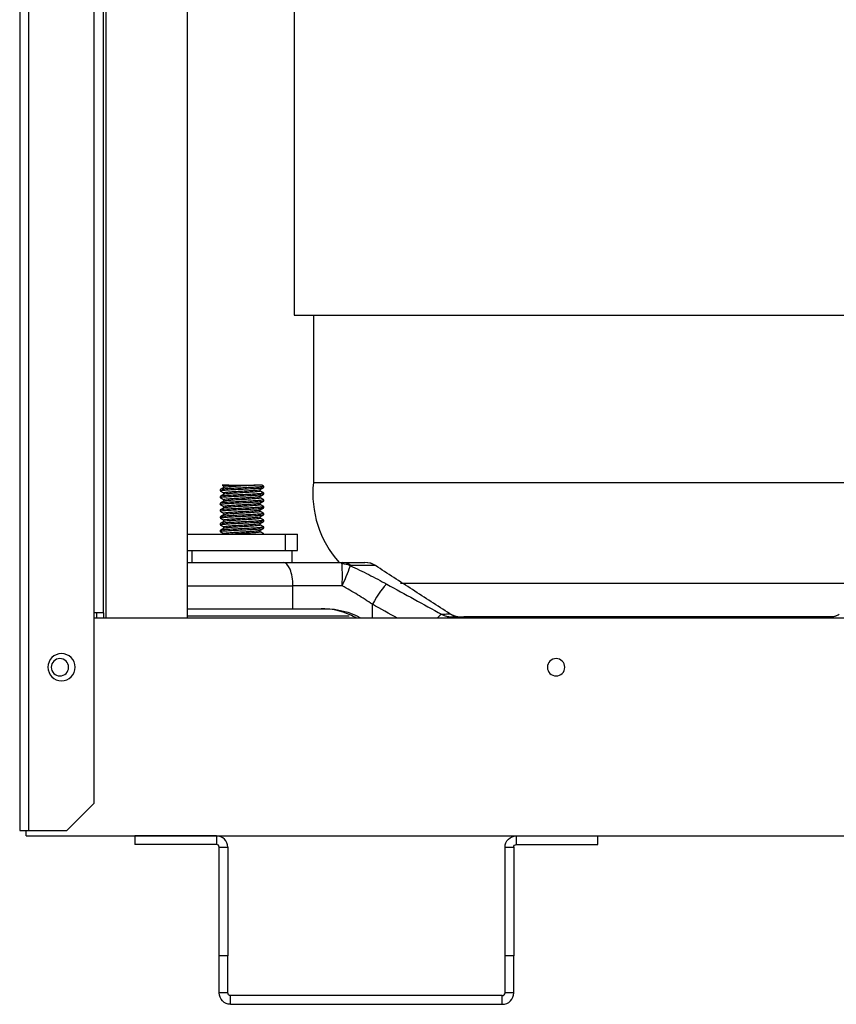
# Model space of a CAD drawing. Units: millimetres. Extents: x 5904 to 16143, y 524 to 4175.
# Drawn here: x 12881 to 13046, y 1927 to 2125 of the extents above; entities that cross this region are included whole.
import ezdxf

# ---------------------------------------------------------------- set-up
doc = ezdxf.new("R2010")
doc.units = ezdxf.units.MM
doc.layers.add('LG-Product', color=3, linetype='Continuous')

msp = doc.modelspace()

# ---------------------------------------------------------------- linework, layer by layer
at = {"layer": 'LG-Product', "linetype": 'Continuous', "extrusion": (0, 1, 0)}
for p, q in [((12881.072, 3096.851), (12881.072, 1962.29)), ((12882.933, 1962.29), (12882.933, 3094.993)), ((12896.066, 2006.067), (12896.066, 3093.35)), ((12897.926, 2006.067), (12897.926, 3093.35)), ((12898.474, 2004.984), (12898.474, 3093.344)), ((12914.89, 2004.976), (12914.89, 2652.743)), ((12936.329, 2420.598), (12936.329, 2066.01)), ((12936.329, 2066.01), (13096.332, 2066.01)), ((12940.214, 2066.01), (12940.214, 2032.302)), ((12923.155, 2031.785), (12928.507, 2031.785)), ((12940.214, 2032.302), (13085.939, 2032.302)), ((12921.453, 2030.871), (12921.453, 2030.646)), ((12922.137, 2031.619), (12922.137, 2031.278)), ((12922.137, 2030.252), (12922.137, 2029.91)), ((12929.525, 2030.583), (12929.525, 2030.925)), ((12930.209, 2031.331), (12930.209, 2031.556)), ((12930.209, 2029.963), (12930.209, 2030.188)), ((12921.453, 2029.504), (12921.453, 2029.279)), ((12921.453, 2028.135), (12921.453, 2027.911)), ((12922.137, 2028.883), (12922.137, 2028.542)), ((12929.525, 2029.215), (12929.525, 2029.557)), ((12929.525, 2027.846), (12929.525, 2028.189)), ((12930.209, 2028.594), (12930.209, 2028.819)), ((12921.453, 2026.767), (12921.453, 2026.542)), ((12922.137, 2027.516), (12922.137, 2027.173)), ((12922.137, 2026.148), (12922.137, 2025.806)), ((12929.525, 2026.479), (12929.525, 2026.821)), ((12930.209, 2027.227), (12930.209, 2027.452)), ((12930.209, 2025.859), (12930.209, 2026.083)), ((12921.453, 2025.4), (12921.453, 2025.175)), ((12921.453, 2024.031), (12921.453, 2023.806)), ((12922.137, 2024.779), (12922.137, 2024.438)), ((12929.525, 2025.11), (12929.525, 2025.452)), ((12929.525, 2023.743), (12929.525, 2024.085)), ((12930.209, 2024.491), (12930.209, 2024.716)), ((12914.89, 2021.905), (12934.584, 2021.905)), ((12921.453, 2022.664), (12921.453, 2022.439)), ((12922.137, 2023.412), (12922.137, 2023.07)), ((12922.137, 2022.043), (12922.137, 2021.905)), ((12929.525, 2022.375), (12929.525, 2022.717)), ((12930.209, 2023.123), (12930.209, 2023.348)), ((12930.209, 2021.905), (12930.209, 2021.979)), ((12934.584, 2018.622), (12934.584, 2021.905)), ((12934.584, 2021.905), (12937.017, 2021.905)), ((12937.017, 2018.622), (12937.017, 2021.905)), ((12914.89, 2018.622), (12934.584, 2018.622)), ((12915.708, 2018.622), (12915.708, 2016.214)), ((12934.584, 2018.622), (12935.8, 2018.622)), ((12935.8, 2018.622), (12937.017, 2018.622)), ((12935.954, 2016.214), (12935.954, 2018.622)), ((12914.889, 2016.214), (12934.124, 2016.214)), ((12934.124, 2016.214), (12945.985, 2016.214)), ((12957.723, 2012.058), (13057.28, 2012.058)), ((12914.889, 2011.508), (12936.094, 2011.508)), ((12936.094, 2006.912), (12936.094, 2011.508)), ((12946.023, 2011.508), (12936.094, 2011.508)), ((12896.066, 1967.762), (12896.066, 2006.067)), ((12897.926, 2006.067), (12896.066, 2006.067)), ((12896.613, 2004.972), (12896.613, 2006.067)), ((12897.926, 2006.067), (12897.926, 2004.972)), ((12914.889, 2006.912), (12936.094, 2006.912)), ((12936.094, 2006.912), (12942.619, 2006.912)), ((12952.105, 2004.972), (12952.105, 2007.796)), ((13225.487, 2004.972), (12896.07, 2004.972)), ((12914.89, 2005.489), (12947.387, 2005.489)), ((12947.387, 2005.489), (12947.387, 2005.489)), ((12968.138, 2005.27), (13044.112, 2005.27)), ((12970.524, 2005.368), (13045.026, 2005.368)), ((12890.594, 1962.29), (12896.066, 1967.762)), ((12881.072, 1962.29), (12882.933, 1962.29)), ((12882.386, 1961.196), (12882.386, 1962.29)), ((12882.386, 1961.196), (13225.487, 1961.196)), ((12882.933, 1962.29), (12890.594, 1962.29)), ((12904.274, 1961.196), (12904.274, 1959.445)), ((12920.69, 1961.196), (12904.274, 1961.196)), ((12920.69, 1961.196), (12920.69, 1959.445)), ((12981.101, 1959.445), (12981.101, 1961.196)), ((12981.101, 1961.196), (12997.517, 1961.196)), ((12997.517, 1959.445), (12997.517, 1961.196)), ((12920.69, 1959.445), (12904.274, 1959.445)), ((12921.237, 1937.009), (12921.237, 1958.898)), ((12921.237, 1958.898), (12922.988, 1958.898)), ((12922.988, 1958.898), (12922.988, 1937.009)), ((12978.803, 1958.898), (12980.554, 1958.898)), ((12978.803, 1937.009), (12978.803, 1958.898)), ((12980.554, 1958.898), (12980.554, 1937.009)), ((12981.101, 1959.445), (12997.517, 1959.445)), ((12922.988, 1937.009), (12921.237, 1937.009)), ((12921.237, 1929.568), (12921.237, 1937.009)), ((12922.988, 1929.568), (12922.988, 1937.009)), ((12978.803, 1929.568), (12978.803, 1937.009)), ((12980.554, 1937.009), (12978.803, 1937.009)), ((12980.554, 1929.568), (12980.554, 1937.009)), ((12922.988, 1929.568), (12921.237, 1929.568)), ((12978.256, 1929.02), (12923.535, 1929.02)), ((12923.535, 1927.269), (12923.535, 1929.02)), ((12978.256, 1927.269), (12978.256, 1929.02)), ((12980.554, 1929.568), (12978.803, 1929.568)), ((12923.535, 1927.269), (12978.256, 1927.269))]:
    msp.add_line(p, q, dxfattribs=at)
at = {"layer": 'LG-Product', "linetype": 'Continuous', "extrusion": (0, 0, -1)}
for centre, radius in [((-12889.499, 1995.123), 2.736), ((-12889.171, 1995.123), 1.751), ((-12989.09, 1995.123), 1.751)]:
    msp.add_circle(centre, radius, dxfattribs=at)
at = {"layer": 'LG-Product', "linetype": 'Continuous'}
for centre, radius, start, end in [((12961.003, 2030.113), 20.903, 173.98942, 221.67608), ((12920.69, 1958.898), 2.298, 0, 90), ((12920.69, 1958.898), 0.547, 0, 90), ((12978.256, 1929.568), 2.298, 270, 0), ((12978.256, 1929.568), 0.547, 270, 0)]:
    msp.add_arc(centre, radius, start, end, dxfattribs=at)
at = {"layer": 'LG-Product', "linetype": 'Continuous', "extrusion": (0, 0, -1)}
for centre, radius, start, end in [((-12981.101, 1958.898), 2.298, 0, 90), ((-12981.101, 1958.898), 0.547, 0, 90), ((-12923.535, 1929.568), 2.298, 270, 0), ((-12923.535, 1929.568), 0.547, 270, 0)]:
    msp.add_arc(centre, radius, start, end, dxfattribs=at)
at = {"layer": 'LG-Product', "linetype": 'Continuous'}
for centre, major_axis, ratio, start_param, end_param in [((12934.124, 2011.508), (0, -4.706), 0.4186452, 1.5707963, 3.1415927), ((12945.905, 2012.022), (4.145, -0.342), 0.9388301, 1.2188244, 1.6316646), ((12945.985, 2012.055), (0, 4.159), 0.7948668, 5.7288926, 6.2831853), ((12950.555, 2012.055), (0, 4.159), 0.9822637, 5.731478, 6.2831853), ((12950.568, 2012.055), (0, -4.159), 1, 2.5671283, 3.141621), ((12952.922, 2007.796), (-2.303, -4.104), 0.1519828, 3.4059214, 4.7974723), ((12969.916, 2009.429), (0, -4.159), 0.9999999, 5.7019412, 6.2829419), ((12963.851, 2001.681), (-2.293, -4.109), 0.152179, 3.3000911, 3.8732167), ((12969.84, 2009.429), (0, -4.159), 0.9856193, 5.7319062, 6.2831853), ((12968.138, 2000.564), (0, -4.706), 0.1736482, 3.1415927, 3.4993416), ((13044.112, 2000.564), (0, -4.706), 0.1736482, 3.1415927, 3.4993416)]:
    msp.add_ellipse(centre, major_axis=major_axis, ratio=ratio, start_param=start_param, end_param=end_param, dxfattribs=at)
for points, knots in [([(12923.155, 2031.785), (12922.866, 2031.785), (12922.616, 2031.785), (12922.198, 2031.785), (12922.035, 2031.785), (12921.87, 2031.785), (12921.835, 2031.785), (12921.833, 2031.785)], [0, 0, 0, 0, 0.3492091, 0.3492091, 0.7296417, 0.7296417, 1, 1, 1, 1]), ([(12922.137, 2031.619), (12922.137, 2031.641), (12922.197, 2031.666), (12922.439, 2031.714), (12922.635, 2031.738), (12922.969, 2031.769), (12923.059, 2031.777), (12923.155, 2031.785)], [0, 0, 0, 0, 0.4083619, 0.4083619, 0.8522015, 0.8522015, 1, 1, 1, 1]), ([(12928.507, 2031.785), (12928.478, 2031.783), (12928.448, 2031.78), (12928.122, 2031.753), (12927.773, 2031.727), (12927.023, 2031.677), (12926.612, 2031.654), (12925.788, 2031.607), (12925.363, 2031.581), (12924.558, 2031.53), (12924.167, 2031.506), (12923.473, 2031.459), (12923.159, 2031.435), (12922.654, 2031.384), (12922.454, 2031.358), (12922.242, 2031.319), (12922.187, 2031.305), (12922.159, 2031.29)], [0, 0, 0, 0, 0.0150352, 0.0150352, 0.1636188, 0.1636188, 0.312254, 0.312254, 0.460835, 0.460835, 0.6094472, 0.6094472, 0.7580484, 0.7580484, 0.9066402, 0.9066402, 1, 1, 1, 1]), ([(12929.829, 2031.785), (12929.83, 2031.785), (12929.829, 2031.785), (12929.803, 2031.785), (12929.696, 2031.785), (12929.348, 2031.785), (12929.11, 2031.785), (12928.721, 2031.785), (12928.617, 2031.785), (12928.507, 2031.785)], [0, 0, 0, 0, 0.0685314, 0.0685314, 0.4808177, 0.4808177, 0.870936, 0.870936, 1, 1, 1, 1]), ([(12921.453, 2030.646), (12921.453, 2030.648), (12921.454, 2030.649), (12921.466, 2030.676), (12921.562, 2030.703), (12921.909, 2030.753), (12922.164, 2030.776), (12922.796, 2030.823), (12923.18, 2030.849), (12924.025, 2030.9), (12924.496, 2030.924), (12925.458, 2030.97), (12925.963, 2030.994), (12926.934, 2031.046), (12927.414, 2031.072), (12928.285, 2031.119), (12928.687, 2031.142), (12929.358, 2031.191), (12929.637, 2031.218), (12930.033, 2031.267), (12930.157, 2031.29), (12930.204, 2031.319), (12930.208, 2031.324), (12930.208, 2031.33)], [0, 0, 0, 0, 0.0075547, 0.0075547, 0.1150827, 0.1150827, 0.2226518, 0.2226518, 0.3301868, 0.3301868, 0.4377392, 0.4377392, 0.5452758, 0.5452758, 0.6528098, 0.6528098, 0.7603675, 0.7603675, 0.8679, 0.8679, 0.9754651, 0.9754651, 1, 1, 1, 1]), ([(12930.19, 2030.208), (12930.21, 2030.197), (12930.214, 2030.187), (12930.173, 2030.15), (12930.06, 2030.124), (12929.683, 2030.075), (12929.413, 2030.052), (12928.757, 2030.004), (12928.361, 2029.977), (12927.5, 2029.927), (12927.023, 2029.904), (12926.055, 2029.857), (12925.551, 2029.832), (12924.585, 2029.781), (12924.11, 2029.755), (12923.255, 2029.708), (12922.863, 2029.685), (12922.216, 2029.635), (12921.952, 2029.609), (12921.586, 2029.56), (12921.479, 2029.538), (12921.455, 2029.511), (12921.453, 2029.508), (12921.453, 2029.505)], [0, 0, 0, 0, 0.0459814, 0.0459814, 0.150456, 0.150456, 0.2549704, 0.2549704, 0.3594514, 0.3594514, 0.4639547, 0.4639547, 0.5684352, 0.5684352, 0.6729204, 0.6729204, 0.7774186, 0.7774186, 0.881898, 0.881898, 0.9864069, 0.9864069, 1, 1, 1, 1]), ([(12921.454, 2029.278), (12921.453, 2029.295), (12921.491, 2029.312), (12921.676, 2029.355), (12921.87, 2029.38), (12922.395, 2029.427), (12922.733, 2029.45), (12923.503, 2029.501), (12923.946, 2029.527), (12924.874, 2029.575), (12925.372, 2029.597), (12926.353, 2029.646), (12926.849, 2029.673), (12927.773, 2029.723), (12928.212, 2029.746), (12928.973, 2029.793), (12929.306, 2029.819), (12929.819, 2029.87), (12930.007, 2029.894), (12930.175, 2029.932), (12930.208, 2029.947), (12930.208, 2029.962)], [0, 0, 0, 0, 0.0726003, 0.0726003, 0.180083, 0.180083, 0.2875628, 0.2875628, 0.3950342, 0.3950342, 0.5025258, 0.5025258, 0.60999, 0.60999, 0.7174934, 0.7174934, 0.8249642, 0.8249642, 0.9324498, 0.9324498, 1, 1, 1, 1]), ([(12930.191, 2031.576), (12930.193, 2031.575), (12930.194, 2031.574), (12930.233, 2031.549), (12930.187, 2031.523), (12929.934, 2031.472), (12929.724, 2031.447), (12929.171, 2031.401), (12928.821, 2031.376), (12928.031, 2031.325), (12927.581, 2031.3), (12926.642, 2031.253), (12926.142, 2031.23), (12925.162, 2031.18), (12924.668, 2031.153), (12923.757, 2031.104), (12923.326, 2031.081), (12922.586, 2031.034), (12922.267, 2031.007), (12921.782, 2030.957), (12921.61, 2030.933), (12921.477, 2030.898), (12921.454, 2030.885), (12921.454, 2030.872)], [0, 0, 0, 0, 0.004102, 0.004102, 0.1085801, 0.1085801, 0.2130796, 0.2130796, 0.3175664, 0.3175664, 0.4220523, 0.4220523, 0.526549, 0.526549, 0.6310235, 0.6310235, 0.7355386, 0.7355386, 0.8400198, 0.8400198, 0.9445209, 0.9445209, 1, 1, 1, 1]), ([(12922.138, 2030.251), (12922.138, 2030.264), (12922.156, 2030.277), (12922.263, 2030.315), (12922.405, 2030.341), (12922.81, 2030.388), (12923.077, 2030.411), (12923.698, 2030.462), (12924.06, 2030.488), (12924.828, 2030.536), (12925.244, 2030.559), (12926.071, 2030.607), (12926.494, 2030.634), (12927.287, 2030.684), (12927.669, 2030.708), (12928.339, 2030.755), (12928.636, 2030.78), (12929.106, 2030.831), (12929.286, 2030.856), (12929.445, 2030.89), (12929.481, 2030.901), (12929.502, 2030.912)], [0, 0, 0, 0, 0.0569955, 0.0569955, 0.1683757, 0.1683757, 0.2797722, 0.2797722, 0.3911443, 0.3911443, 0.5025531, 0.5025531, 0.6139214, 0.6139214, 0.7253259, 0.7253259, 0.8367042, 0.8367042, 0.9480894, 0.9480894, 1, 1, 1, 1]), ([(12929.524, 2030.583), (12929.524, 2030.564), (12929.483, 2030.545), (12929.299, 2030.5), (12929.123, 2030.476), (12928.659, 2030.429), (12928.365, 2030.404), (12927.7, 2030.353), (12927.32, 2030.328), (12926.529, 2030.281), (12926.106, 2030.258), (12925.279, 2030.208), (12924.862, 2030.181), (12924.092, 2030.132), (12923.727, 2030.109), (12923.101, 2030.062), (12922.83, 2030.035), (12922.419, 2029.985), (12922.273, 2029.961), (12922.181, 2029.932), (12922.168, 2029.927), (12922.158, 2029.922)], [0, 0, 0, 0, 0.0844579, 0.0844579, 0.1957596, 0.1957596, 0.3070464, 0.3070464, 0.4183312, 0.4183312, 0.5296304, 0.5296304, 0.6409012, 0.6409012, 0.7522217, 0.7522217, 0.8634998, 0.8634998, 0.9748033, 0.9748033, 1, 1, 1, 1]), ([(12930.194, 2028.837), (12930.226, 2028.818), (12930.204, 2028.798), (12930.035, 2028.751), (12929.857, 2028.726), (12929.362, 2028.679), (12929.037, 2028.656), (12928.289, 2028.605), (12927.856, 2028.579), (12926.939, 2028.531), (12926.445, 2028.509), (12925.464, 2028.46), (12924.964, 2028.433), (12924.03, 2028.383), (12923.582, 2028.359), (12922.799, 2028.313), (12922.454, 2028.287), (12921.912, 2028.236), (12921.708, 2028.211), (12921.498, 2028.171), (12921.453, 2028.154), (12921.454, 2028.136)], [0, 0, 0, 0, 0.0843243, 0.0843243, 0.1891174, 0.1891174, 0.2939184, 0.2939184, 0.3987039, 0.3987039, 0.5035165, 0.5035165, 0.6082989, 0.6082989, 0.7131126, 0.7131126, 0.8179013, 0.8179013, 0.9226984, 0.9226984, 1, 1, 1, 1]), ([(12921.454, 2027.91), (12921.454, 2027.917), (12921.46, 2027.924), (12921.517, 2027.956), (12921.648, 2027.983), (12922.057, 2028.031), (12922.342, 2028.054), (12923.023, 2028.102), (12923.43, 2028.129), (12924.306, 2028.179), (12924.789, 2028.202), (12925.762, 2028.248), (12926.266, 2028.274), (12927.226, 2028.326), (12927.694, 2028.351), (12928.531, 2028.397), (12928.912, 2028.421), (12929.532, 2028.472), (12929.781, 2028.498), (12930.115, 2028.545), (12930.204, 2028.568), (12930.209, 2028.593), (12930.209, 2028.593), (12930.209, 2028.594)], [0, 0, 0, 0, 0.0292963, 0.0292963, 0.1368256, 0.1368256, 0.244391, 0.244391, 0.3519249, 0.3519249, 0.4594871, 0.4594871, 0.5670194, 0.5670194, 0.6745638, 0.6745638, 0.7821104, 0.7821104, 0.8896451, 0.8896451, 0.9972038, 0.9972038, 1, 1, 1, 1]), ([(12922.137, 2028.883), (12922.137, 2028.886), (12922.138, 2028.888), (12922.154, 2028.916), (12922.24, 2028.942), (12922.541, 2028.992), (12922.761, 2029.015), (12923.301, 2029.062), (12923.629, 2029.089), (12924.347, 2029.139), (12924.746, 2029.163), (12925.56, 2029.209), (12925.986, 2029.234), (12926.805, 2029.285), (12927.208, 2029.311), (12927.939, 2029.358), (12928.275, 2029.381), (12928.834, 2029.431), (12929.065, 2029.458), (12929.384, 2029.505), (12929.482, 2029.527), (12929.513, 2029.55)], [0, 0, 0, 0, 0.0113727, 0.0113727, 0.1216767, 0.1216767, 0.23203, 0.23203, 0.3423413, 0.3423413, 0.4526772, 0.4526772, 0.5629904, 0.5629904, 0.6733051, 0.6733051, 0.7836428, 0.7836428, 0.893952, 0.893952, 1, 1, 1, 1]), ([(12922.138, 2027.515), (12922.138, 2027.532), (12922.172, 2027.55), (12922.335, 2027.594), (12922.502, 2027.618), (12922.951, 2027.665), (12923.239, 2027.689), (12923.893, 2027.74), (12924.269, 2027.766), (12925.055, 2027.813), (12925.476, 2027.836), (12926.304, 2027.885), (12926.722, 2027.912), (12927.499, 2027.962), (12927.868, 2027.985), (12928.506, 2028.032), (12928.784, 2028.058), (12929.21, 2028.109), (12929.365, 2028.133), (12929.468, 2028.162), (12929.483, 2028.167), (12929.495, 2028.172)], [0, 0, 0, 0, 0.0781162, 0.0781162, 0.1901702, 0.1901702, 0.302217, 0.302217, 0.4142559, 0.4142559, 0.5263162, 0.5263162, 0.638344, 0.638344, 0.7504208, 0.7504208, 0.8624564, 0.8624564, 0.9745132, 0.9745132, 1, 1, 1, 1]), ([(12929.524, 2029.215), (12929.524, 2029.211), (12929.523, 2029.207), (12929.496, 2029.178), (12929.401, 2029.151), (12929.083, 2029.102), (12928.855, 2029.079), (12928.302, 2029.031), (12927.968, 2029.005), (12927.241, 2028.955), (12926.839, 2028.931), (12926.021, 2028.884), (12925.596, 2028.859), (12924.78, 2028.808), (12924.379, 2028.783), (12923.658, 2028.736), (12923.327, 2028.712), (12922.781, 2028.662), (12922.558, 2028.636), (12922.264, 2028.59), (12922.177, 2028.569), (12922.148, 2028.548)], [0, 0, 0, 0, 0.018016, 0.018016, 0.1282607, 0.1282607, 0.2385536, 0.2385536, 0.3488048, 0.3488048, 0.4590845, 0.4590845, 0.569336, 0.569336, 0.6795947, 0.6795947, 0.7898686, 0.7898686, 0.9001189, 0.9001189, 1, 1, 1, 1]), ([(12929.524, 2027.847), (12929.524, 2027.833), (12929.501, 2027.818), (12929.376, 2027.778), (12929.225, 2027.753), (12928.805, 2027.706), (12928.53, 2027.682), (12927.898, 2027.632), (12927.531, 2027.606), (12926.757, 2027.558), (12926.339, 2027.535), (12925.511, 2027.487), (12925.089, 2027.46), (12924.301, 2027.41), (12923.924, 2027.386), (12923.265, 2027.339), (12922.974, 2027.314), (12922.518, 2027.263), (12922.347, 2027.238), (12922.212, 2027.206), (12922.185, 2027.198), (12922.167, 2027.19)], [0, 0, 0, 0, 0.0642325, 0.0642325, 0.1762514, 0.1762514, 0.2882785, 0.2882785, 0.4002866, 0.4002866, 0.5123273, 0.5123273, 0.6243298, 0.6243298, 0.7363735, 0.7363735, 0.8483847, 0.8483847, 0.9604081, 0.9604081, 1, 1, 1, 1]), ([(12921.453, 2026.542), (12921.453, 2026.563), (12921.518, 2026.587), (12921.787, 2026.635), (12922.013, 2026.658), (12922.594, 2026.705), (12922.957, 2026.73), (12923.767, 2026.781), (12924.225, 2026.806), (12925.173, 2026.853), (12925.675, 2026.876), (12926.653, 2026.926), (12927.143, 2026.953), (12928.041, 2027.002), (12928.462, 2027.024), (12929.179, 2027.072), (12929.484, 2027.099), (12929.938, 2027.149), (12930.093, 2027.173), (12930.193, 2027.206), (12930.208, 2027.216), (12930.208, 2027.226)], [0, 0, 0, 0, 0.0946278, 0.0946278, 0.2021232, 0.2021232, 0.3095961, 0.3095961, 0.4170752, 0.4170752, 0.5245554, 0.5245554, 0.6320192, 0.6320192, 0.7395218, 0.7395218, 0.8469914, 0.8469914, 0.9544868, 0.9544868, 1, 1, 1, 1]), ([(12930.208, 2026.084), (12930.208, 2026.075), (12930.197, 2026.066), (12930.116, 2026.031), (12929.971, 2026.005), (12929.535, 2025.957), (12929.238, 2025.935), (12928.536, 2025.885), (12928.121, 2025.858), (12927.231, 2025.809), (12926.744, 2025.786), (12925.768, 2025.74), (12925.265, 2025.713), (12924.312, 2025.662), (12923.849, 2025.638), (12923.027, 2025.591), (12922.657, 2025.567), (12922.06, 2025.516), (12921.824, 2025.49), (12921.528, 2025.444), (12921.453, 2025.423), (12921.453, 2025.4)], [0, 0, 0, 0, 0.0387997, 0.0387997, 0.1462866, 0.1462866, 0.2538026, 0.2538026, 0.3612905, 0.3612905, 0.4688105, 0.4688105, 0.576297, 0.576297, 0.6838016, 0.6838016, 0.7912992, 0.7912992, 0.8987915, 0.8987915, 1, 1, 1, 1]), ([(12930.194, 2027.47), (12930.202, 2027.465), (12930.207, 2027.46), (12930.214, 2027.431), (12930.135, 2027.403), (12929.821, 2027.353), (12929.582, 2027.33), (12928.977, 2027.283), (12928.604, 2027.257), (12927.778, 2027.206), (12927.313, 2027.182), (12926.358, 2027.136), (12925.855, 2027.112), (12924.879, 2027.061), (12924.394, 2027.035), (12923.508, 2026.987), (12923.095, 2026.964), (12922.399, 2026.915), (12922.106, 2026.888), (12921.678, 2026.839), (12921.537, 2026.816), (12921.463, 2026.785), (12921.454, 2026.776), (12921.454, 2026.768)], [0, 0, 0, 0, 0.0215458, 0.0215458, 0.1263278, 0.1263278, 0.2311444, 0.2311444, 0.3359325, 0.3359325, 0.440732, 0.440732, 0.5455246, 0.5455246, 0.6503072, 0.6503072, 0.7551221, 0.7551221, 0.8599078, 0.8599078, 0.9647229, 0.9647229, 1, 1, 1, 1]), ([(12921.454, 2025.174), (12921.454, 2025.186), (12921.473, 2025.198), (12921.589, 2025.236), (12921.753, 2025.262), (12922.223, 2025.309), (12922.536, 2025.332), (12923.264, 2025.382), (12923.69, 2025.409), (12924.595, 2025.457), (12925.087, 2025.48), (12926.067, 2025.527), (12926.568, 2025.554), (12927.511, 2025.605), (12927.965, 2025.629), (12928.765, 2025.675), (12929.122, 2025.7), (12929.688, 2025.751), (12929.906, 2025.777), (12930.152, 2025.819), (12930.208, 2025.838), (12930.208, 2025.858)], [0, 0, 0, 0, 0.0513278, 0.0513278, 0.1588323, 0.1588323, 0.2663544, 0.2663544, 0.3738546, 0.3738546, 0.4813866, 0.4813866, 0.5888852, 0.5888852, 0.6964098, 0.6964098, 0.8039162, 0.8039162, 0.9114256, 0.9114256, 1, 1, 1, 1]), ([(12922.138, 2026.147), (12922.137, 2026.154), (12922.143, 2026.161), (12922.195, 2026.194), (12922.307, 2026.22), (12922.656, 2026.269), (12922.898, 2026.292), (12923.477, 2026.34), (12923.821, 2026.367), (12924.563, 2026.416), (12924.972, 2026.44), (12925.794, 2026.487), (12926.219, 2026.512), (12927.028, 2026.563), (12927.422, 2026.588), (12928.127, 2026.635), (12928.446, 2026.659), (12928.966, 2026.71), (12929.174, 2026.736), (12929.42, 2026.778), (12929.487, 2026.796), (12929.513, 2026.814)], [0, 0, 0, 0, 0.0318333, 0.0318333, 0.1421403, 0.1421403, 0.2524882, 0.2524882, 0.3627981, 0.3627981, 0.4731436, 0.4731436, 0.583452, 0.583452, 0.6937782, 0.6937782, 0.8041041, 0.8041041, 0.9144171, 0.9144171, 1, 1, 1, 1]), ([(12929.525, 2026.479), (12929.524, 2026.455), (12929.456, 2026.429), (12929.189, 2026.38), (12928.985, 2026.356), (12928.471, 2026.309), (12928.155, 2026.283), (12927.455, 2026.233), (12927.061, 2026.208), (12926.254, 2026.161), (12925.829, 2026.138), (12925.006, 2026.087), (12924.597, 2026.061), (12923.851, 2026.013), (12923.504, 2025.99), (12922.92, 2025.941), (12922.675, 2025.914), (12922.319, 2025.865), (12922.203, 2025.842), (12922.155, 2025.816), (12922.152, 2025.815), (12922.15, 2025.813)], [0, 0, 0, 0, 0.1080434, 0.1080434, 0.2185714, 0.2185714, 0.3290626, 0.3290626, 0.4395701, 0.4395701, 0.550067, 0.550067, 0.6605539, 0.6605539, 0.7710778, 0.7710778, 0.8815656, 0.8815656, 0.992091, 0.992091, 1, 1, 1, 1]), ([(12921.453, 2023.806), (12921.453, 2023.808), (12921.454, 2023.81), (12921.468, 2023.837), (12921.567, 2023.864), (12921.917, 2023.913), (12922.174, 2023.936), (12922.808, 2023.983), (12923.194, 2024.01), (12924.04, 2024.061), (12924.512, 2024.085), (12925.475, 2024.131), (12925.98, 2024.155), (12926.95, 2024.207), (12927.43, 2024.232), (12928.299, 2024.28), (12928.7, 2024.302), (12929.369, 2024.352), (12929.645, 2024.379), (12930.038, 2024.428), (12930.16, 2024.451), (12930.204, 2024.479), (12930.208, 2024.485), (12930.208, 2024.49)], [0, 0, 0, 0, 0.0082996, 0.0082996, 0.1158599, 0.1158599, 0.2234615, 0.2234615, 0.3310287, 0.3310287, 0.438614, 0.438614, 0.5461825, 0.5461825, 0.6537493, 0.6537493, 0.7613388, 0.7613388, 0.8689035, 0.8689035, 0.9765009, 0.9765009, 1, 1, 1, 1]), ([(12930.19, 2024.736), (12930.192, 2024.735), (12930.193, 2024.734), (12930.234, 2024.71), (12930.19, 2024.684), (12929.94, 2024.632), (12929.732, 2024.608), (12929.183, 2024.562), (12928.834, 2024.537), (12928.046, 2024.486), (12927.596, 2024.461), (12926.659, 2024.414), (12926.159, 2024.391), (12925.179, 2024.341), (12924.685, 2024.314), (12923.772, 2024.265), (12923.34, 2024.242), (12922.598, 2024.195), (12922.277, 2024.168), (12921.789, 2024.118), (12921.615, 2024.094), (12921.478, 2024.058), (12921.454, 2024.045), (12921.454, 2024.032)], [0, 0, 0, 0, 0.0031121, 0.0031121, 0.10759, 0.10759, 0.2120886, 0.2120886, 0.3165758, 0.3165758, 0.4210611, 0.4210611, 0.5255584, 0.5255584, 0.6300329, 0.6300329, 0.7345479, 0.7345479, 0.8390291, 0.8390291, 0.9435296, 0.9435296, 1, 1, 1, 1]), ([(12922.137, 2024.779), (12922.137, 2024.801), (12922.193, 2024.824), (12922.421, 2024.871), (12922.613, 2024.895), (12923.105, 2024.942), (12923.412, 2024.967), (12924.096, 2025.018), (12924.484, 2025.043), (12925.284, 2025.09), (12925.709, 2025.113), (12926.534, 2025.164), (12926.947, 2025.19), (12927.704, 2025.239), (12928.059, 2025.262), (12928.663, 2025.31), (12928.919, 2025.337), (12929.301, 2025.386), (12929.43, 2025.41), (12929.494, 2025.436), (12929.5, 2025.438), (12929.504, 2025.441)], [0, 0, 0, 0, 0.0981878, 0.0981878, 0.2094554, 0.2094554, 0.3206948, 0.3206948, 0.4319429, 0.4319429, 0.5431913, 0.5431913, 0.6544208, 0.6544208, 0.7656957, 0.7656957, 0.87693, 0.87693, 0.9881973, 0.9881973, 1, 1, 1, 1]), ([(12922.138, 2023.412), (12922.138, 2023.423), (12922.153, 2023.435), (12922.251, 2023.473), (12922.388, 2023.498), (12922.784, 2023.546), (12923.048, 2023.569), (12923.662, 2023.619), (12924.021, 2023.645), (12924.785, 2023.694), (12925.2, 2023.717), (12926.027, 2023.764), (12926.45, 2023.791), (12927.246, 2023.841), (12927.63, 2023.866), (12928.306, 2023.912), (12928.607, 2023.937), (12929.085, 2023.988), (12929.269, 2024.013), (12929.439, 2024.048), (12929.479, 2024.06), (12929.502, 2024.072)], [0, 0, 0, 0, 0.0525567, 0.0525567, 0.1640733, 0.1640733, 0.2756108, 0.2756108, 0.387121, 0.387121, 0.4986694, 0.4986694, 0.6101766, 0.6101766, 0.7217171, 0.7217171, 0.8332351, 0.8332351, 0.9447572, 0.9447572, 1, 1, 1, 1]), ([(12929.524, 2025.111), (12929.524, 2025.102), (12929.514, 2025.092), (12929.439, 2025.056), (12929.313, 2025.031), (12928.939, 2024.983), (12928.685, 2024.96), (12928.087, 2024.91), (12927.735, 2024.884), (12926.981, 2024.835), (12926.569, 2024.812), (12925.744, 2024.765), (12925.319, 2024.738), (12924.517, 2024.687), (12924.128, 2024.663), (12923.439, 2024.616), (12923.129, 2024.592), (12922.631, 2024.541), (12922.436, 2024.516), (12922.235, 2024.478), (12922.184, 2024.464), (12922.158, 2024.45)], [0, 0, 0, 0, 0.0431584, 0.0431584, 0.154402, 0.154402, 0.2656768, 0.2656768, 0.3769184, 0.3769184, 0.4881993, 0.4881993, 0.5994388, 0.5994388, 0.7107045, 0.7107045, 0.8219577, 0.8219577, 0.9332072, 0.9332072, 1, 1, 1, 1]), ([(12930.19, 2023.367), (12930.209, 2023.357), (12930.213, 2023.347), (12930.176, 2023.311), (12930.065, 2023.284), (12929.691, 2023.235), (12929.423, 2023.213), (12928.769, 2023.165), (12928.375, 2023.138), (12927.516, 2023.088), (12927.04, 2023.064), (12926.072, 2023.018), (12925.568, 2022.993), (12924.601, 2022.942), (12924.126, 2022.916), (12923.269, 2022.869), (12922.876, 2022.846), (12922.226, 2022.796), (12921.96, 2022.769), (12921.591, 2022.721), (12921.482, 2022.699), (12921.455, 2022.671), (12921.453, 2022.668), (12921.453, 2022.665)], [0, 0, 0, 0, 0.0444346, 0.0444346, 0.1489701, 0.1489701, 0.2535456, 0.2535456, 0.3580876, 0.3580876, 0.4626513, 0.4626513, 0.567193, 0.567193, 0.6717385, 0.6717385, 0.7762983, 0.7762983, 0.8808385, 0.8808385, 0.9854087, 0.9854087, 1, 1, 1, 1]), ([(12921.454, 2022.438), (12921.454, 2022.455), (12921.493, 2022.473), (12921.682, 2022.516), (12921.878, 2022.541), (12922.406, 2022.587), (12922.745, 2022.611), (12923.518, 2022.662), (12923.961, 2022.688), (12924.89, 2022.735), (12925.389, 2022.758), (12926.37, 2022.807), (12926.866, 2022.834), (12927.788, 2022.884), (12928.226, 2022.907), (12928.985, 2022.954), (12929.316, 2022.98), (12929.826, 2023.031), (12930.012, 2023.055), (12930.177, 2023.093), (12930.208, 2023.107), (12930.208, 2023.123)], [0, 0, 0, 0, 0.0733445, 0.0733445, 0.1808279, 0.1808279, 0.2883073, 0.2883073, 0.3957791, 0.3957791, 0.5032701, 0.5032701, 0.6107342, 0.6107342, 0.718238, 0.718238, 0.8257088, 0.8257088, 0.9331951, 0.9331951, 1, 1, 1, 1]), ([(12922.137, 2022.043), (12922.137, 2022.045), (12922.138, 2022.046), (12922.148, 2022.073), (12922.229, 2022.1), (12922.521, 2022.149), (12922.736, 2022.172), (12923.269, 2022.22), (12923.594, 2022.246), (12924.306, 2022.296), (12924.704, 2022.32), (12925.516, 2022.367), (12925.942, 2022.391), (12926.762, 2022.442), (12927.167, 2022.468), (12927.902, 2022.516), (12928.242, 2022.539), (12928.808, 2022.588), (12929.043, 2022.615), (12929.377, 2022.664), (12929.481, 2022.687), (12929.514, 2022.711), (12929.514, 2022.711), (12929.514, 2022.711)], [0, 0, 0, 0, 0.0072142, 0.0072142, 0.1174504, 0.1174504, 0.2277355, 0.2277355, 0.3379793, 0.3379793, 0.4482454, 0.4482454, 0.5584922, 0.5584922, 0.6687371, 0.6687371, 0.7790092, 0.7790092, 0.8892505, 0.8892505, 0.9995308, 0.9995308, 1, 1, 1, 1]), ([(12929.524, 2023.744), (12929.525, 2023.724), (12929.48, 2023.703), (12929.283, 2023.657), (12929.102, 2023.633), (12928.63, 2023.586), (12928.332, 2023.562), (12927.661, 2023.511), (12927.279, 2023.485), (12926.485, 2023.438), (12926.062, 2023.415), (12925.235, 2023.365), (12924.82, 2023.339), (12924.053, 2023.29), (12923.691, 2023.267), (12923.071, 2023.219), (12922.804, 2023.192), (12922.402, 2023.142), (12922.26, 2023.118), (12922.178, 2023.091), (12922.168, 2023.087), (12922.16, 2023.083)], [0, 0, 0, 0, 0.0889097, 0.0889097, 0.2003522, 0.2003522, 0.3117758, 0.3117758, 0.4232006, 0.4232006, 0.5346358, 0.5346358, 0.646045, 0.646045, 0.7575036, 0.7575036, 0.8689197, 0.8689197, 0.9803634, 0.9803634, 1, 1, 1, 1]), ([(12929.524, 2022.375), (12929.524, 2022.37), (12929.522, 2022.365), (12929.488, 2022.335), (12929.388, 2022.309), (12929.061, 2022.26), (12928.829, 2022.237), (12928.268, 2022.189), (12927.932, 2022.162), (12927.2, 2022.112), (12926.796, 2022.089), (12925.977, 2022.042), (12925.551, 2022.017), (12924.738, 2021.966), (12924.339, 2021.94), (12923.923, 2021.913), (12923.867, 2021.909), (12923.812, 2021.905)], [0, 0, 0, 0, 0.0313939, 0.0313939, 0.1886384, 0.1886384, 0.3459498, 0.3459498, 0.5032025, 0.5032025, 0.6604991, 0.6604991, 0.8177513, 0.8177513, 0.9750183, 0.9750183, 1, 1, 1, 1]), ([(12930.194, 2021.997), (12930.225, 2021.978), (12930.204, 2021.958), (12930.092, 2021.927), (12930.036, 2021.915), (12929.965, 2021.905)], [0, 0, 0, 0, 0.6454464, 0.6454464, 1, 1, 1, 1]), ([(12945.973, 2015.927), (12945.973, 2015.934), (12945.972, 2015.941), (12945.964, 2016.018), (12945.96, 2016.074), (12945.96, 2016.172), (12945.966, 2016.204), (12945.98, 2016.214), (12945.983, 2016.214), (12945.985, 2016.214)], [0, 0, 0, 0, 0.0387822, 0.0387822, 0.4191342, 0.4191342, 0.9175194, 0.9175194, 1, 1, 1, 1]), ([(12947.725, 2015.592), (12947.72, 2015.592), (12947.716, 2015.591), (12947.689, 2015.59), (12947.669, 2015.587), (12947.644, 2015.574), (12947.637, 2015.566), (12947.635, 2015.557)], [0, 0, 0, 0, 0.0945847, 0.0945847, 0.6158075, 0.6158075, 1, 1, 1, 1]), ([(12947.635, 2015.557), (12948.889, 2014.992), (12950.125, 2014.394), (12952.571, 2013.153), (12953.781, 2012.509), (12954.982, 2011.849)], [0, 0, 0, 0, 0.5, 0.5, 1, 1, 1, 1]), ([(12952.696, 2015.597), (12952.492, 2015.604), (12952.232, 2015.608), (12951.764, 2015.613), (12951.594, 2015.614), (12951.32, 2015.615), (12951.225, 2015.615), (12951.029, 2015.615), (12950.927, 2015.615), (12950.403, 2015.615), (12949.935, 2015.612), (12948.901, 2015.604), (12948.336, 2015.599), (12947.725, 2015.592)], [0, 0, 0, 0, 0.25, 0.25, 0.375, 0.375, 0.4375, 0.4375, 0.5, 0.5, 0.75, 0.75, 1, 1, 1, 1]), ([(12967.693, 2005.886), (12966.435, 2006.696), (12965.179, 2007.505), (12962.671, 2009.125), (12961.419, 2009.934), (12958.918, 2011.554), (12957.67, 2012.363), (12955.179, 2013.981), (12953.936, 2014.79), (12952.696, 2015.597)], [0, 0, 0, 0, 0.25, 0.25, 0.5, 0.5, 0.75, 0.75, 1, 1, 1, 1]), ([(12952.105, 2007.796), (12951.117, 2008.447), (12950.119, 2009.085), (12948.095, 2010.327), (12947.069, 2010.931), (12946.023, 2011.508)], [0, 0, 0, 0, 0.5, 0.5, 1, 1, 1, 1]), ([(12954.982, 2011.849), (12956.819, 2010.839), (12958.657, 2009.83), (12962.336, 2007.813), (12964.176, 2006.804), (12966.017, 2005.794)], [0, 0, 0, 0, 0.5, 0.5, 1, 1, 1, 1]), ([(12948.868, 2005.03), (12948.453, 2005.256), (12948.029, 2005.464), (12945.747, 2006.46), (12943.749, 2006.912), (12941.747, 2006.912)], [0, 0, 0, 0, 0.1902015, 0.1902015, 1, 1, 1, 1]), ([(12966.017, 2005.794), (12966.198, 2005.804), (12966.369, 2005.814), (12966.691, 2005.832), (12966.842, 2005.84), (12967.261, 2005.864), (12967.499, 2005.877), (12967.693, 2005.886)], [0, 0, 0, 0, 0.25, 0.25, 0.5, 0.5, 1, 1, 1, 1]), ([(12966.017, 2005.794), (12966.18, 2005.708), (12966.348, 2005.633), (12966.69, 2005.503), (12966.864, 2005.448), (12967.131, 2005.382), (12967.221, 2005.363), (12967.402, 2005.329), (12967.494, 2005.315), (12967.769, 2005.281), (12967.953, 2005.27), (12968.138, 2005.27)], [0, 0, 0, 0, 0.25, 0.25, 0.5, 0.5, 0.625, 0.625, 0.75, 0.75, 1, 1, 1, 1]), ([(13044.112, 2005.27), (13044.463, 2005.27), (13044.806, 2005.315), (13045.226, 2005.424), (13045.31, 2005.449), (13045.476, 2005.504), (13045.558, 2005.534), (13045.802, 2005.632), (13045.96, 2005.708), (13046.114, 2005.794)], [0, 0, 0, 0, 0.5, 0.5, 0.625, 0.625, 0.75, 0.75, 1, 1, 1, 1])]:
    msp.add_open_spline(points, degree=3, knots=knots, dxfattribs=at)
for points, degree in [([(12921.87, 2031.763), (12922.137, 2031.609)], 1), ([(12930.201, 2031.57), (12930.002, 2031.685), (12929.804, 2031.8)], 2), ([(12922.168, 2031.296), (12921.811, 2031.089), (12921.456, 2030.883)], 2), ([(12922.165, 2029.926), (12921.812, 2029.721), (12921.458, 2029.516)], 2), ([(12921.461, 2030.633), (12921.799, 2030.437), (12922.137, 2030.241)], 2), ([(12929.494, 2030.907), (12929.851, 2031.114), (12930.205, 2031.319)], 2), ([(12929.507, 2029.547), (12929.856, 2029.749), (12930.205, 2029.951)], 2), ([(12930.202, 2030.201), (12929.865, 2030.396), (12929.525, 2030.593)], 2), ([(12921.456, 2027.899), (12921.796, 2027.703), (12922.137, 2027.505)], 2), ([(12921.458, 2029.266), (12921.798, 2029.07), (12922.137, 2028.873)], 2), ([(12922.155, 2028.552), (12921.808, 2028.351), (12921.461, 2028.15)], 2), ([(12929.486, 2028.167), (12929.846, 2028.375), (12930.202, 2028.581)], 2), ([(12930.205, 2028.831), (12929.865, 2029.028), (12929.525, 2029.226)], 2), ([(12930.205, 2027.463), (12929.866, 2027.66), (12929.525, 2027.858)], 2), ([(12921.457, 2026.531), (12921.797, 2026.334), (12922.137, 2026.137)], 2), ([(12922.155, 2025.816), (12921.806, 2025.614), (12921.457, 2025.411)], 2), ([(12922.176, 2027.195), (12921.816, 2026.987), (12921.459, 2026.781)], 2), ([(12929.498, 2025.437), (12929.851, 2025.642), (12930.204, 2025.846)], 2), ([(12929.506, 2026.81), (12929.854, 2027.011), (12930.201, 2027.213)], 2), ([(12930.203, 2026.096), (12929.864, 2026.293), (12929.525, 2026.49)], 2), ([(12922.166, 2024.454), (12921.811, 2024.248), (12921.457, 2024.043)], 2), ([(12921.46, 2025.161), (12921.798, 2024.966), (12922.137, 2024.769)], 2), ([(12921.461, 2023.793), (12921.799, 2023.597), (12922.137, 2023.401)], 2), ([(12929.493, 2024.066), (12929.85, 2024.273), (12930.206, 2024.479)], 2), ([(12930.201, 2024.73), (12929.863, 2024.926), (12929.525, 2025.121)], 2), ([(12921.458, 2022.426), (12921.797, 2022.23), (12922.137, 2022.032)], 2), ([(12922.167, 2023.087), (12921.813, 2022.881), (12921.459, 2022.677)], 2), ([(12929.507, 2022.707), (12929.856, 2022.909), (12930.204, 2023.111)], 2), ([(12930.203, 2023.361), (12929.865, 2023.556), (12929.525, 2023.753)], 2), ([(12930.205, 2021.991), (12929.865, 2022.188), (12929.525, 2022.386)], 2), ([(12946.023, 2011.508), (12946.066, 2013.431), (12946.044, 2015.262), (12945.973, 2015.927)], 3), ([(12945.985, 2016.214), (12948.265, 2016.214), (12949.842, 2016.214), (12950.555, 2016.214)], 3), ([(12946.023, 2011.508), (12946.799, 2013.268), (12947.467, 2014.946), (12947.635, 2015.557)], 3), ([(12952.836, 2015.541), (12952.798, 2015.566), (12952.751, 2015.585), (12952.696, 2015.597)], 3), ([(12942.619, 2006.912), (12945.07, 2006.912), (12947.502, 2006.252), (12949.68, 2005.1)], 3), ([(12957.145, 2004.972), (12955.464, 2005.912), (12953.784, 2006.854), (12952.105, 2007.796)], 3), ([(12967.693, 2005.886), (12967.706, 2005.898), (12967.695, 2005.914), (12967.666, 2005.934)], 3)]:
    msp.add_open_spline(points, degree=degree, dxfattribs=at)

doc.saveas('drawing.dxf')
